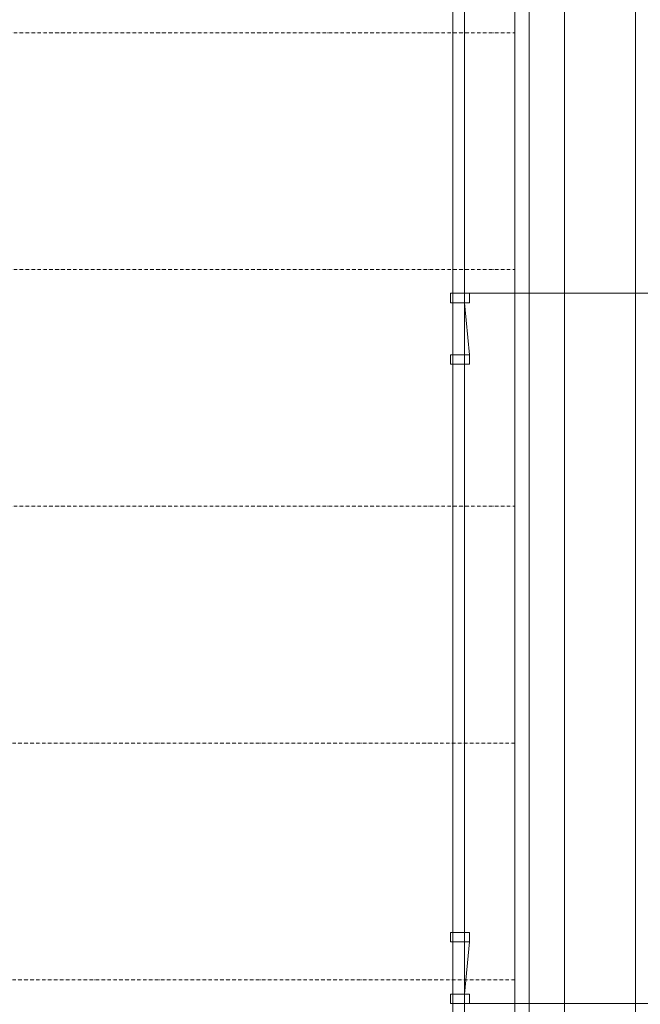
# Model space of a CAD drawing. Units: millimetres. Extents: x -25912 to 25912, y -26929 to 31819.
# Drawn here: x 19312 to 21935, y 5866 to 10025 of the extents above; entities that cross this region are included whole.
import ezdxf

# ---------------------------------------------------------------- set-up
doc = ezdxf.new("R2010")
doc.units = ezdxf.units.MM
doc.header["$LTSCALE"] = 100
doc.linetypes.add('HVOF', pattern=[0.25, 0.15, -0.05, 0, -0.05])
for name, color, linetype, lineweight in [('BÜH 250 CON 0.18', 250, 'Continuous', 18), ('BÜH 250 HVOF 0.18', 250, 'HVOF', 18), ('BÜH 251 CON 0.18', 251, 'Continuous', 18), ('BÜH 7 CON 0.18', 7, 'Continuous', 18), ('BÜH_Box Schnitt nord', 252, 'Continuous', 18)]:
    doc.layers.add(name, color=color, linetype=linetype, lineweight=lineweight)

# ---------------------------------------------------------------- blocks, each defined once
blk = doc.blocks.new('Lüftung längs Ans')
at = {"layer": 'BÜH 7 CON 0.18'}
for p, q in [((0, -800), (0, -22850)), ((300, -800), (300, -22850))]:
    blk.add_line(p, q, dxfattribs=at)
blk = doc.blocks.new('Panorama Längsseiten Ans')
at = {"layer": 'BÜH 250 CON 0.18'}
for p, q in [((-2637.2, 16700), (-50, 16700)), ((-70, 16660), (-70, 16700)), ((-70, 16700), (10, 16700)), ((-50, 16700), (-50, 16400)), ((10, 16700), (10, 16660)), ((-50, 16660), (-70, 16660)), ((-70, 16440), (-50, 16660)), ((10, 16660), (-50, 16660)), ((-70, 16400), (-70, 16440)), ((-70, 16440), (10, 16440)), ((10, 16440), (10, 16400)), ((-50, 16400), (-70, 16400)), ((10, 16400), (-50, 16400)), ((-50, 14000), (-70, 14000)), ((-70, 14000), (-70, 13960)), ((-50, 13700), (-50, 14000)), ((10, 14000), (-50, 14000)), ((10, 13960), (10, 14000)), ((-70, 13960), (10, 13960)), ((-70, 13960), (-50, 13740)), ((-50, 13740), (-70, 13740)), ((-70, 13740), (-70, 13700)), ((10, 13740), (-50, 13740)), ((10, 13700), (10, 13740)), ((-2927.2, 13700), (-50, 13700)), ((-70, 13700), (10, 13700))]:
    blk.add_line(p, q, dxfattribs=at)
at = {"layer": 'BÜH 7 CON 0.18'}
blk.add_lwpolyline([(0, 10900), (-50, 10900), (-50, 21700), (0, 21700)], close=True, dxfattribs=at)
blk = doc.blocks.new('Längsschnitt nord')
at = {"layer": 'BÜH 250 HVOF 0.18'}
for p, q in [((3770.1, 9970), (7042.3, 9970)), ((3770.1, 8970), (7042.3, 8970)), ((3770.1, 7970), (7042.3, 7970)), ((200.3, 6970), (7042.3, 6970)), ((200.3, 5970), (7042.3, 5970))]:
    blk.add_line(p, q, dxfattribs=at)
at = {"layer": 'BÜH 251 CON 0.18'}
for p, q in [((7042.3, 13450), (7042.3, -9680)), ((7102.3, 13450), (7102.3, -9680))]:
    blk.add_line(p, q, dxfattribs=at)
at = {"layer": 'BÜH 251 CON 0.18', "xscale": -1}
blk.add_blockref('Lüftung längs Ans', (7552.3, 14060), dxfattribs=at)
at = {"layer": 'BÜH 7 CON 0.18', "xscale": -1}
blk.add_blockref('Panorama Längsseiten Ans', (6780.1, -7830), dxfattribs=at)

msp = doc.modelspace()

# ---------------------------------------------------------------- block references
at = {"layer": 'BÜH_Box Schnitt nord'}
msp.add_blockref('Längsschnitt nord', (14362.2, 0), dxfattribs=at)

doc.saveas('drawing.dxf')
